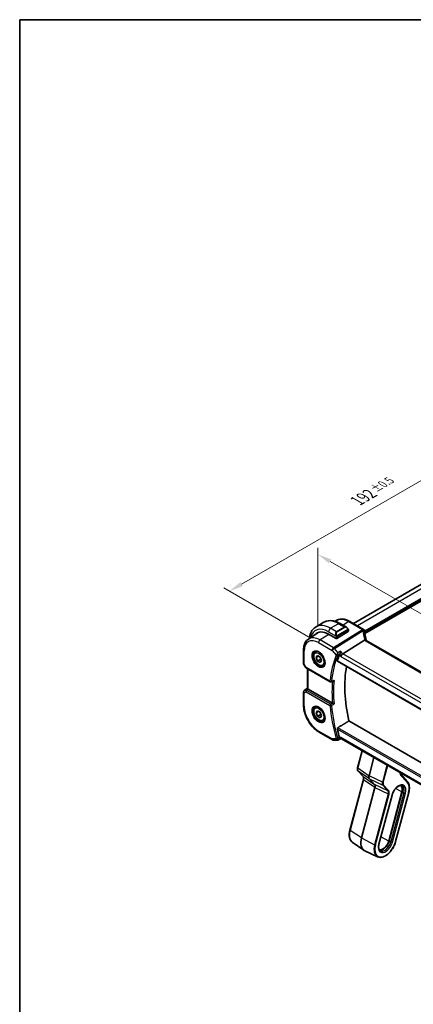
# Model space of a CAD drawing. Units: millimetres. Extents: x 36 to 6332, y 20 to 1425.
# Drawn here: x 36 to 211, y 286 to 722 of the extents above; entities that cross this region are included whole.
import ezdxf

# ---------------------------------------------------------------- set-up
doc = ezdxf.new("R2010")
doc.units = ezdxf.units.MM
doc.header["$LTSCALE"] = 2.5
doc.layers.get('Defpoints').update_dxf_attribs({"lineweight": 25})
for name, color, linetype, lineweight in [('Border (ISO)', 7, 'Continuous', 35), ('Dimension (ISO)', 7, 'Continuous', 18), ('Visible (ISO)', 7, 'Continuous', 35), ('Visible Narrow (ISO)', 7, 'Continuous', 25)]:
    doc.layers.add(name, color=color, linetype=linetype, lineweight=lineweight)
doc.styles.add('Note Text (TK)', font='MS PGothic.ttf')
doc.dimstyles.new('Default - Method 1b (TK)', dxfattribs={"dimscale": 2.5, "dimtxt": 2.5, "dimasz": 2.5, "dimexe": 1, "dimexo": 1.5, "dimgap": 1, "dimtad": 1, "dimtoh": 1, "dimrnd": 1e-08, "dimdsep": 46, "dimtxsty": 'Note Text (TK)', "dimcen": 0.09, "dimdle": 5, "dimclrd": 100, "dimclre": 100, "dimclrt": 7, "dimadec": 1, "dimazin": 1, "dimtfac": 1, "dimtmove": 0, "dimatfit": 3, "dimfxl": 1, "dimtolj": 1, "dimlwd": -1, "dimlwe": -1, "dimarcsym": 0})

# ---------------------------------------------------------------- blocks, each defined once
blk = doc.blocks.new('図面枠 tk図枠')
at = {"layer": 'Border (ISO)'}
for q in [(405.5, 289), (14.5, 8)]:
    blk.add_line((14.5, 289), q, dxfattribs=at)
blk = doc.blocks.new('*D3')
at = {"layer": 'Defpoints', "color": 0}
for p in [(168.67, 485.36), (168.67, 449.28), (309.39, 368.04)]:
    blk.add_point(p, dxfattribs=at)
at = {"layer": 'Dimension (ISO)', "color": 100}
for p, q in [((168.67, 453.61), (168.67, 488.25)), ((303.97, 407.25), (174.08, 482.24)), ((309.39, 372.37), (309.39, 407.01))]:
    blk.add_line(p, q, dxfattribs=at)
for points in [[(174.6, 483.14), (173.56, 481.34), (168.67, 485.36)], [(304.49, 408.15), (303.45, 406.35), (309.39, 404.12)]]:
    blk.add_solid(points, dxfattribs=at)
at = {"layer": 'Dimension (ISO)', "color": 7, "insert": (234.16, 454.86), "char_height": 6.25, "attachment_point": 4, "rotation": 330, "style": 'Note Text (TK)'}
blk.add_mtext('\\A1;{\\H0.816x;\\Q-30;\\W0.816;199{}{\\A0;{\\H1.5x;}{\\A2;\\H0.71x;\\C3;%%p0.5}}{{}}}', dxfattribs=at)
blk = doc.blocks.new('*D4')
at = {"layer": 'Defpoints', "color": 0}
for p in [(265.16, 547.41), (304.72, 524.57), (168.95, 446.18)]:
    blk.add_point(p, dxfattribs=at)
at = {"layer": 'Dimension (ISO)', "color": 100}
for p, q in [((300.97, 526.73), (262.66, 548.85)), ((134.81, 472.15), (259.75, 544.28)), ((165.2, 448.35), (126.89, 470.47))]:
    blk.add_line(p, q, dxfattribs=at)
for points in [[(259.23, 545.18), (260.27, 543.38), (265.16, 547.41)], [(134.29, 473.05), (135.33, 471.25), (129.39, 469.02)]]:
    blk.add_solid(points, dxfattribs=at)
at = {"layer": 'Dimension (ISO)', "color": 7, "insert": (186.08, 509.06), "char_height": 6.25, "attachment_point": 4, "rotation": 30, "style": 'Note Text (TK)'}
blk.add_mtext('\\A1;{\\H0.816x;\\Q-30;\\W0.816;192{}{\\A0;{\\H1.5x;}{\\A2;\\H0.71x;\\C3;%%p0.5}}{{}}}', dxfattribs=at)

msp = doc.modelspace()

# ---------------------------------------------------------------- linework, layer by layer
at = {"layer": 'Visible (ISO)'}
for p, q in [((289.7236, 515.4871), (184.422, 454.6912)), ((171.3635, 455.2348), (167.828, 453.1936)), ((176.2461, 455.6333), (176.6805, 455.9228)), ((178.4885, 454.6528), (181.299, 453.0302)), ((188.9694, 452.0658), (182.889, 455.5763)), ((164.4414, 447.768), (168.2847, 450.3288)), ((173.4441, 449.9165), (176.8382, 447.9569)), ((182.1415, 451.1678), (177.121, 447.9654)), ((182.2001, 451.8321), (182.2001, 451.2555)), ((189.4021, 447.2405), (179.7235, 441.2106)), ((293.739, 387.3662), (190.1258, 447.1873)), ((162.2951, 442.9162), (162.2951, 437.0597)), ((167.6282, 442.1086), (168.1533, 442.4117)), ((167.8706, 439.6213), (168.483, 440.4925)), ((168.9313, 440.2337), (167.8706, 439.6213)), ((168.483, 438.043), (167.8706, 439.6213)), ((168.483, 440.4925), (169.7077, 439.7854)), ((169.8972, 438.8595), (168.483, 438.043)), ((169.7077, 437.3359), (168.483, 438.043)), ((169.7077, 439.7854), (170.3201, 438.2071)), ((170.3201, 438.2071), (169.7077, 437.3359)), ((177.3296, 437.9679), (284.0082, 376.3769)), ((162.429, 436.5597), (163.1657, 435.2838)), ((163.5668, 434.9065), (174.1157, 428.8161)), ((164.0072, 425.8768), (164.0072, 434.6522)), ((171.1282, 436.0464), (171.6533, 436.3496)), ((162.2951, 424.2778), (162.2951, 418.4213)), ((162.7398, 425.1095), (164.0072, 425.9557)), ((175.123, 419.3491), (164.3001, 425.5977)), ((167.6282, 417.6137), (168.1533, 417.9168)), ((167.8706, 415.1264), (168.483, 415.9976)), ((168.9313, 415.7388), (167.8706, 415.1264)), ((168.483, 413.5481), (167.8706, 415.1264)), ((168.483, 415.9976), (169.7077, 415.2905)), ((169.7077, 415.2905), (170.3201, 413.7122)), ((169.8972, 414.3646), (168.483, 413.5481)), ((169.7077, 412.841), (168.483, 413.5481)), ((170.3201, 413.7122), (169.7077, 412.841)), ((171.1282, 411.5515), (171.6533, 411.8547)), ((285.8401, 351.7524), (182.4627, 411.4373)), ((169.1611, 406.529), (175.1916, 403.0473)), ((175.6916, 402.9133), (177.3609, 402.9133)), ((179.3259, 403.4539), (178.6303, 403.4539)), ((283.5333, 343.2897), (179.2119, 403.5197)), ((186.2804, 390.7021), (188.2993, 398.2731)), ((193.5502, 395.2415), (191.3894, 387.1388)), ((188.7475, 386.8222), (186.4954, 389.2358)), ((182.8671, 362.9824), (188.8725, 385.5019)), ((191.5594, 385.7455), (193.8115, 383.3319)), ((208.354, 384.6301), (205.4173, 387.7774)), ((193.9815, 381.9386), (188.0441, 359.674)), ((205.953, 379.965), (200.1487, 358.1997)), ((200.2816, 358.2206), (206.0859, 379.9859)), ((195.7766, 356.789), (201.5809, 378.5542)), ((203.188, 357.9311), (208.9923, 379.6964)), ((183.9202, 357.6879), (189.0967, 354.0766)), ((195.1834, 351.1851), (189.4676, 353.8625))]:
    msp.add_line(p, q, dxfattribs=at)
for centre, radius, start, end in [((188.4694, 451.1998), 1, 3.058396, 60), ((188.4771, 451.0754), 1, 2.653395, 3.981392), ((163.2951, 437.0597), 1, 180, 210), ((174.3657, 429.2491), 0.5, 240, 291.781554), ((163.2951, 424.2778), 1, 123.72965, 180), ((175.6916, 403.9133), 1, 240, 270)]:
    msp.add_arc(centre, radius, start, end, dxfattribs=at)
for centre, major_axis, ratio, start_param, end_param in [((173.4441, 441.4249), (-5.2, 9.0067), 0.57735027, 5.49778714, 6.46933873), ((173.6209, 441.527), (-5.2066, 9.018), 0.57735027, 0.05403725, 0.18605942), ((182.0001, 451.2495), (-0.1999, -0.0096), 0.60672809, 2.32712492, 3.11252308), ((211.4247, 452.2619), (-21.9602, -0.9364), 0.55354295, 0.00595927, 0.01487884), ((176.9796, 448.0471), (0.1999, 0.0096), 0.60672809, 3.89792125, 5.46871757), ((179.5939, 440.5128), (-0.6441, -0.7798), 0.43116621, 4.05178862, 5.57022507), ((218.1686, 399.3958), (-30.3562, 52.5785), 0.57735027, 0.40574852, 0.4745378), ((223.1183, 402.2535), (-30.05, 52.0481), 0.57735027, 0.59517687, 1.08085964), ((6693.4525, -3920.0532), (10002.6411, -730.4286), 0.52515118, 2.3182236, 2.31834237), ((165.0072, 426.0774), (-0.9987, -0.083), 0.6252357, 0.59930526, 0.73345339), ((218.1686, 399.3958), (-30.3562, 52.5785), 0.57735027, 1.09625853, 1.16504781), ((17522.2382, -510.1809), (29138.2474, 8703.787), 0.22776986, 2.13869365, 2.13873873), ((179.5939, 404.4539), (0.2635, 0.9834), 0.68850026, 2.17376258, 2.95916074), ((186.5702, 390.6248), (-0.2899, 0.0773), 0.34506637, 0, 0.00271762), ((188.9668, 387.0269), (-0.2193, -0.2047), 0.80409216, 0, 0.0040432), ((192.7228, 387.3527), (-1.0064, -1.7328), 0.5768824, 5.15297697, 6.11037275), ((205.198, 387.5728), (0.2193, 0.2047), 0.80409216, 0, 0.00394618), ((192.6481, 381.7247), (-1.0064, -1.7328), 0.5768824, 2.01138432, 2.96878009), ((203.428, 379.5684), (1.9, 3.2909), 0.57735027, 5.14872129, 6.25033755), ((203.428, 379.5684), (2, 3.4641), 0.57735027, 5.14872129, 6.13760141), ((193.0276, 360.4568), (-3.75, -6.4952), 0.57735027, 5.14872129, 6.3326512), ((197.6238, 357.8031), (-1.9, -3.2909), 0.57735027, 0.03284776, 2.00712864), ((197.6238, 357.8031), (-2, -3.4641), 0.57735027, 0.1455839, 2.00712864)]:
    msp.add_ellipse(centre, major_axis=major_axis, ratio=ratio, start_param=start_param, end_param=end_param, dxfattribs=at)
for points, knots in [([(171.3635, 455.2348), (171.7693, 455.4691), (172.207, 455.6475), (173.12, 455.8863), (173.595, 455.947), (174.5606, 455.9576), (175.0513, 455.9078), (176.0361, 455.7087), (176.5304, 455.5595), (177.5145, 455.1713), (178.0044, 454.9323), (178.4885, 454.6528)], [5.497787144, 5.497787144, 5.497787144, 5.497787144, 5.654866776, 5.654866776, 5.811946409, 5.811946409, 5.969026042, 5.969026042, 6.126105675, 6.126105675, 6.283185307, 6.283185307, 6.283185307, 6.283185307]), ([(182.889, 455.5763), (182.4622, 455.8227), (182.0304, 456.0315), (181.1639, 456.3657), (180.7291, 456.4911), (179.8646, 456.6495), (179.4348, 456.6823), (178.5928, 456.6455), (178.1805, 456.5755), (177.3948, 456.328), (177.0217, 456.1502), (176.6805, 455.9228)], [1.570796327, 1.570796327, 1.570796327, 1.570796327, 1.735289236, 1.735289236, 1.899782145, 1.899782145, 2.064275055, 2.064275055, 2.228767964, 2.228767964, 2.393260873, 2.393260873, 2.393260873, 2.393260873]), ([(167.828, 453.1936), (167.4222, 452.9593), (167.0488, 452.6694), (166.3854, 451.9981), (166.0954, 451.6171), (165.6034, 450.7862), (165.4012, 450.3363), (165.0812, 449.3839), (164.9633, 448.8812), (164.8695, 448.2513), (164.8553, 448.1438), (164.8427, 448.0354)], [0.785398163, 0.785398163, 0.785398163, 0.785398163, 0.942477796, 0.942477796, 1.099557429, 1.099557429, 1.256637061, 1.256637061, 1.413716694, 1.413716694, 1.445757636, 1.445757636, 1.445757636, 1.445757636]), ([(181.299, 453.0302), (181.3535, 452.9987), (181.4073, 452.9634), (181.5129, 452.8857), (181.5648, 452.8433), (181.6659, 452.7523), (181.7152, 452.7037), (181.8105, 452.601), (181.8566, 452.5469), (181.9448, 452.4342), (181.987, 452.3755), (182.027, 452.3151)], [0.785398163, 0.785398163, 0.785398163, 0.785398163, 0.921609772, 0.921609772, 1.057821381, 1.057821381, 1.194032989, 1.194032989, 1.330244598, 1.330244598, 1.466456207, 1.466456207, 1.466456207, 1.466456207]), ([(182.027, 452.3151), (182.0601, 452.265), (182.0912, 452.2133), (182.131, 452.1357), (182.1427, 452.111), (182.1625, 452.0603), (182.1712, 452.0346), (182.1855, 451.9806), (182.1904, 451.9522), (182.1976, 451.894), (182.2001, 451.8638), (182.2001, 451.8321)], [0, 0, 0, 0, 0.018018095, 0.018018095, 0.0261891642, 0.0261891642, 0.0343651021, 0.0343651021, 0.0437567018, 0.0437567018, 0.0543662731, 0.0543662731, 0.0543662731, 0.0543662731]), ([(190.0684, 447.3273), (190.001, 447.584), (189.9391, 447.8403), (189.8265, 448.3517), (189.7758, 448.6069), (189.6856, 449.1155), (189.646, 449.3689), (189.5782, 449.8738), (189.5499, 450.1252), (189.5045, 450.6254), (189.4875, 450.8743), (189.476, 451.1216)], [-1.150121692, -1.150121692, -1.150121692, -1.150121692, -1.108943223, -1.108943223, -1.067764754, -1.067764754, -1.026586286, -1.026586286, -0.985407817, -0.985407817, -0.944229349, -0.944229349, -0.944229349, -0.944229349]), ([(164.4414, 447.768), (164.1536, 447.5763), (163.8906, 447.3469), (163.4247, 446.8273), (163.2217, 446.5373), (162.8777, 445.9114), (162.7364, 445.5754), (162.5128, 444.868), (162.4305, 444.4965), (162.3216, 443.7256), (162.2951, 443.3261), (162.2951, 442.9162)], [2.393260873, 2.393260873, 2.393260873, 2.393260873, 2.542927229, 2.542927229, 2.692593585, 2.692593585, 2.842259942, 2.842259942, 2.991926298, 2.991926298, 3.141592654, 3.141592654, 3.141592654, 3.141592654]), ([(190.0535, 447.2355), (190.0453, 447.242), (190.0367, 447.2481), (189.966, 447.2937), (189.8877, 447.3166), (189.7041, 447.3259), (189.6006, 447.3118), (189.4918, 447.2802)], [-0.0816634932, -0.0816634932, -0.0816634932, -0.0816634932, -0.0761656539, -0.0761656539, -0.0382728821, -0.0382728821, 0, 0, 0, 0]), ([(190.0535, 447.2355), (190.0571, 447.2327), (190.0609, 447.2298), (190.069, 447.2238), (190.0733, 447.2207), (190.0824, 447.2144), (190.0873, 447.2111), (190.0974, 447.2045), (190.1027, 447.2011), (190.1139, 447.1943), (190.1197, 447.1908), (190.1258, 447.1873)], [-0.145923678, -0.145923678, -0.145923678, -0.145923678, -0.116738942, -0.116738942, -0.087554207, -0.087554207, -0.058369471, -0.058369471, -0.029184736, -0.029184736, 0, 0, 0, 0]), ([(190.0684, 447.3273), (190.0718, 447.3144), (190.0755, 447.3014), (190.0836, 447.2749), (190.088, 447.2614), (190.0974, 447.2341), (190.1025, 447.2203), (190.1094, 447.2027), (190.1109, 447.199), (190.1124, 447.1952)], [1.150121692, 1.150121692, 1.150121692, 1.150121692, 1.191124253, 1.191124253, 1.232126814, 1.232126814, 1.273129376, 1.273129376, 1.283976665, 1.283976665, 1.283976665, 1.283976665]), ([(171.1282, 436.0464), (170.9391, 435.9372), (170.7253, 435.8728), (170.264, 435.8331), (170.0156, 435.8649), (169.4899, 436.024), (169.2124, 436.1637), (168.6687, 436.537), (168.4032, 436.7741), (167.9169, 437.3151), (167.6958, 437.6185), (167.3172, 438.2618), (167.1594, 438.6014), (166.9213, 439.2876), (166.8412, 439.6342), (166.771, 440.3055), (166.7813, 440.6301), (166.904, 441.2181), (167.0141, 441.4842), (167.3011, 441.8694), (167.4535, 442.0077), (167.6282, 442.1086)], [2.35619449, 2.35619449, 2.35619449, 2.35619449, 2.62003967, 2.62003967, 2.90796975, 2.90796975, 3.23592162, 3.23592162, 3.57553651, 3.57553651, 3.91252176, 3.91252176, 4.2478355, 4.2478355, 4.58455705, 4.58455705, 4.92411754, 4.92411754, 5.25395077, 5.25395077, 5.49778714, 5.49778714, 5.49778714, 5.49778714]), ([(167.1941, 442.3068), (167.407, 442.4179), (167.6587, 442.4656), (168.2001, 442.4199), (168.4827, 442.3386), (169.0558, 442.0615), (169.3454, 441.8698), (169.9082, 441.3925), (170.1813, 441.1067), (170.6823, 440.4686), (170.91, 440.1161), (171.2951, 439.3813), (171.4524, 438.999), (171.6805, 438.2459), (171.7514, 437.8752), (171.8018, 437.1853), (171.7817, 436.8662), (171.6581, 436.3099), (171.5544, 436.0739), (171.3222, 435.7578), (171.2097, 435.652), (171.0828, 435.5713)], [3.95168604, 3.95168604, 3.95168604, 3.95168604, 4.30898817, 4.30898817, 4.63132462, 4.63132462, 4.94280445, 4.94280445, 5.25494337, 5.25494337, 5.56846939, 5.56846939, 5.88232946, 5.88232946, 6.19532337, 6.19532337, 6.50679228, 6.50679228, 6.8203244, 6.8203244, 7.04388825, 7.04388825, 7.04388825, 7.04388825]), ([(178.6996, 442.3929), (178.6994, 442.3913), (178.6992, 442.3896), (178.6765, 442.2119), (178.6432, 442.0141), (178.5694, 441.6597), (178.5325, 441.5038), (178.4604, 441.2396), (178.427, 441.1293), (178.3631, 440.9453), (178.3336, 440.8704), (178.305, 440.8092)], [-0.000606776, -0.000606776, -0.000606776, -0.000606776, 0, 0, 0.064616929, 0.064616929, 0.112163471, 0.112163471, 0.147835234, 0.147835234, 0.177865619, 0.177865619, 0.177865619, 0.177865619]), ([(177.3296, 437.9679), (177.3279, 437.9689), (177.3262, 437.9699), (177.3009, 437.9866), (177.2853, 438.0127), (177.2771, 438.0783), (177.2829, 438.1167), (177.296, 438.1564)], [0.0365629851, 0.0365629851, 0.0365629851, 0.0365629851, 0.0378947943, 0.0378947943, 0.0573619261, 0.0573619261, 0.075429389, 0.075429389, 0.075429389, 0.075429389]), ([(163.1657, 435.2838), (163.1871, 435.2467), (163.2104, 435.2133), (163.2591, 435.152), (163.2846, 435.1241), (163.3371, 435.0722), (163.3642, 435.0482), (163.4197, 435.0033), (163.4482, 434.9823), (163.5065, 434.9427), (163.5363, 434.9241), (163.5668, 434.9065)], [0.83221459, 0.83221459, 0.83221459, 0.83221459, 0.955310532, 0.955310532, 1.078406474, 1.078406474, 1.201502415, 1.201502415, 1.324598357, 1.324598357, 1.447694299, 1.447694299, 1.447694299, 1.447694299]), ([(175.4535, 429.1453), (175.5085, 429.1672), (175.5621, 429.1976), (175.6918, 429.2899), (175.7647, 429.361), (175.8274, 429.441), (175.8283, 429.4421), (175.8292, 429.4432)], [-0.049180467, -0.049180467, -0.049180467, -0.049180467, -0.030091816, -0.030091816, 0, 0, 0.0004292386, 0.0004292386, 0.0004292386, 0.0004292386]), ([(164.2119, 425.6566), (164.1855, 425.6771), (164.1617, 425.6961), (164.0848, 425.7605), (164.0439, 425.801), (164.0125, 425.8496), (164.0074, 425.8641), (164.0074, 425.8767)], [0.7831655842, 0.7831655842, 0.7831655842, 0.7831655842, 0.7957694984, 0.7957694984, 0.8296099292, 0.8296099292, 0.8479319446, 0.8479319446, 0.8479319446, 0.8479319446]), ([(175.8292, 418.983), (175.8283, 418.9834), (175.8274, 418.9838), (175.7793, 419.0074), (175.7258, 419.034), (175.6129, 419.091), (175.5533, 419.1214), (175.4334, 419.1833), (175.3729, 419.2149), (175.2665, 419.2712), (175.2209, 419.2956), (175.162, 419.3276), (175.146, 419.3364), (175.1309, 419.3447)], [-0.0872548901, -0.0872548901, -0.0872548901, -0.0872548901, -0.0868292331, -0.0868292331, -0.0640559613, -0.0640559613, -0.0424160452, -0.0424160452, -0.0221696591, -0.0221696591, -0.0062941326, -0.0062941326, 0, 0, 0, 0]), ([(162.2951, 418.4213), (162.2951, 417.5608), (162.4122, 416.6538), (162.8572, 414.8155), (163.1853, 413.8844), (164.0205, 412.0748), (164.5275, 411.1966), (165.6771, 409.5685), (166.3194, 408.8188), (167.6889, 407.5143), (168.4159, 406.9593), (169.1611, 406.529)], [3.14159265, 3.14159265, 3.14159265, 3.14159265, 3.45575192, 3.45575192, 3.76991118, 3.76991118, 4.08407045, 4.08407045, 4.39822972, 4.39822972, 4.71238898, 4.71238898, 4.71238898, 4.71238898]), ([(171.1282, 411.5515), (170.9391, 411.4423), (170.7253, 411.3779), (170.264, 411.3382), (170.0156, 411.37), (169.4899, 411.5291), (169.2124, 411.6688), (168.6687, 412.0421), (168.4032, 412.2792), (167.9169, 412.8202), (167.6958, 413.1236), (167.3172, 413.7669), (167.1594, 414.1065), (166.9213, 414.7927), (166.8412, 415.1393), (166.771, 415.8106), (166.7813, 416.1352), (166.904, 416.7232), (167.0141, 416.9893), (167.3011, 417.3745), (167.4535, 417.5128), (167.6282, 417.6137)], [2.35619449, 2.35619449, 2.35619449, 2.35619449, 2.62003967, 2.62003967, 2.90796975, 2.90796975, 3.23592162, 3.23592162, 3.57553651, 3.57553651, 3.91252176, 3.91252176, 4.2478355, 4.2478355, 4.58455705, 4.58455705, 4.92411754, 4.92411754, 5.25395077, 5.25395077, 5.49778714, 5.49778714, 5.49778714, 5.49778714]), ([(167.1941, 417.8119), (167.407, 417.923), (167.6587, 417.9707), (168.2001, 417.925), (168.4827, 417.8437), (169.0558, 417.5666), (169.3454, 417.3749), (169.9082, 416.8976), (170.1813, 416.6118), (170.6823, 415.9737), (170.91, 415.6212), (171.2951, 414.8864), (171.4524, 414.5041), (171.6805, 413.751), (171.7514, 413.3803), (171.8018, 412.6904), (171.7817, 412.3713), (171.6581, 411.815), (171.5544, 411.579), (171.3222, 411.2629), (171.2097, 411.1571), (171.0828, 411.0764)], [3.95168604, 3.95168604, 3.95168604, 3.95168604, 4.30898817, 4.30898817, 4.63132462, 4.63132462, 4.94280445, 4.94280445, 5.25494337, 5.25494337, 5.56846939, 5.56846939, 5.88232946, 5.88232946, 6.19532337, 6.19532337, 6.50679228, 6.50679228, 6.8203244, 6.8203244, 7.04388825, 7.04388825, 7.04388825, 7.04388825]), ([(177.296, 407.8307), (177.2829, 407.8856), (177.2771, 407.9479), (177.2853, 408.0785), (177.3009, 408.147), (177.3476, 408.2658), (177.3813, 408.3241), (177.4568, 408.413), (177.4965, 408.4465), (177.5369, 408.471)], [0.23418427, 0.23418427, 0.23418427, 0.23418427, 0.2522517329, 0.2522517329, 0.2717188647, 0.2717188647, 0.2906662618, 0.2906662618, 0.3065736954, 0.3065736954, 0.3065736954, 0.3065736954]), ([(177.5822, 402.9622), (177.5689, 402.956), (177.555, 402.9502), (177.5265, 402.9398), (177.5119, 402.9352), (177.4822, 402.9272), (177.467, 402.9239), (177.4366, 402.9186), (177.4213, 402.9166), (177.3909, 402.9139), (177.3758, 402.9133), (177.3609, 402.9133)], [-0.07010617831, -0.07010617831, -0.07010617831, -0.07010617831, -0.06881886173, -0.06881886173, -0.06753154516, -0.06753154516, -0.06624422858, -0.06624422858, -0.06495691201, -0.06495691201, -0.06366959543, -0.06366959543, -0.06366959543, -0.06366959543]), ([(178.305, 404.0138), (178.3336, 403.9252), (178.3631, 403.8457), (178.427, 403.6945), (178.4604, 403.6294), (178.5325, 403.5141), (178.5694, 403.4761), (178.6111, 403.4563), (178.621, 403.4539), (178.6303, 403.4539)], [0, 0, 0, 0, 0.029701887, 0.029701887, 0.064983444, 0.064983444, 0.112009883, 0.112009883, 0.127686041, 0.127686041, 0.127686041, 0.127686041]), ([(186.4962, 389.2352), (186.4105, 389.3271), (186.3438, 389.439), (186.2449, 389.6929), (186.2148, 389.8399), (186.1921, 390.1789), (186.208, 390.3793), (186.2599, 390.6209), (186.2693, 390.66), (186.2797, 390.6992)], [0, 0, 0, 0, 0.050394745, 0.050394745, 0.105820958, 0.105820958, 0.172421772, 0.172421772, 0.185204614, 0.185204614, 0.185204614, 0.185204614]), ([(188.8726, 385.5016), (188.9208, 385.6824), (188.9483, 385.8603), (188.963, 386.1879), (188.9495, 386.341), (188.8886, 386.5984), (188.8402, 386.7038), (188.7737, 386.7925), (188.763, 386.8055), (188.752, 386.8176)], [0, 0, 0, 0, 0.060601982, 0.060601982, 0.122435227, 0.122435227, 0.185289495, 0.185289495, 0.197006466, 0.197006466, 0.197006466, 0.197006466]), ([(205.2074, 388.5112), (205.2058, 388.3711), (205.2194, 388.2415), (205.2762, 388.0012), (205.3246, 387.8958), (205.3923, 387.8056), (205.4042, 387.7913), (205.4166, 387.778)], [0.068908453, 0.068908453, 0.068908453, 0.068908453, 0.122442463, 0.122442463, 0.185293648, 0.185293648, 0.198325247, 0.198325247, 0.198325247, 0.198325247]), ([(208.9923, 379.6964), (209.0986, 380.0951), (209.1771, 380.4904), (209.2751, 381.2609), (209.2945, 381.6362), (209.2724, 382.3541), (209.2309, 382.6969), (209.0859, 383.3384), (208.9824, 383.6371), (208.7137, 384.1789), (208.5483, 384.4219), (208.354, 384.6301)], [1.570796327, 1.570796327, 1.570796327, 1.570796327, 1.762782545, 1.762782545, 1.954768762, 1.954768762, 2.14675498, 2.14675498, 2.338741198, 2.338741198, 2.530727415, 2.530727415, 2.530727415, 2.530727415]), ([(201.5809, 378.5542), (201.6842, 378.9414), (201.832, 379.3396), (202.205, 380.1184), (202.4305, 380.4989), (202.9345, 381.1988), (203.2129, 381.5182), (203.7883, 382.0609), (204.0852, 382.2849), (204.6592, 382.619), (204.9363, 382.7299), (205.4434, 382.8444), (205.6702, 382.8457), (205.9445, 382.786), (206.0212, 382.76), (206.0928, 382.7265)], [1.57079633, 1.57079633, 1.57079633, 1.57079633, 1.87419756, 1.87419756, 2.1800367, 2.1800367, 2.48569826, 2.48569826, 2.78858682, 2.78858682, 3.08798939, 3.08798939, 3.3954491, 3.3954491, 3.52845907, 3.52845907, 3.52845907, 3.52845907]), ([(183.9202, 357.6879), (183.6608, 357.8689), (183.4341, 358.0998), (183.0586, 358.6421), (182.9095, 358.9534), (182.6909, 359.6376), (182.6213, 360.0107), (182.5603, 360.8022), (182.569, 361.2206), (182.6623, 362.0854), (182.7469, 362.5317), (182.8671, 362.9824)], [0.48579821, 0.48579821, 0.48579821, 0.48579821, 0.70279783, 0.70279783, 0.91979745, 0.91979745, 1.13679708, 1.13679708, 1.3537967, 1.3537967, 1.57079633, 1.57079633, 1.57079633, 1.57079633]), ([(195.1834, 351.1851), (195.5736, 351.0023), (196.0136, 350.9192), (196.9649, 350.951), (197.4794, 351.0769), (198.5343, 351.531), (199.0754, 351.8673), (200.1176, 352.7126), (200.6183, 353.222), (201.5289, 354.3593), (201.9389, 354.9866), (202.6294, 356.2976), (202.9098, 356.9809), (203.1383, 357.7498), (203.1639, 357.8406), (203.188, 357.9311)], [5.89631889, 5.89631889, 5.89631889, 5.89631889, 6.19202679, 6.19202679, 6.50570017, 6.50570017, 6.83202549, 6.83202549, 7.15904446, 7.15904446, 7.48487207, 7.48487207, 7.81037196, 7.81037196, 7.85398163, 7.85398163, 7.85398163, 7.85398163]), ([(196.2211, 353.9163), (196.1153, 353.9901), (196.0198, 354.0857), (195.8506, 354.3302), (195.7773, 354.4795), (195.6649, 354.8314), (195.6259, 355.0338), (195.5915, 355.4807), (195.596, 355.725), (195.6516, 356.2407), (195.7028, 356.512), (195.7766, 356.789)], [0.48579821, 0.48579821, 0.48579821, 0.48579821, 0.70279783, 0.70279783, 0.91979745, 0.91979745, 1.13679708, 1.13679708, 1.3537967, 1.3537967, 1.57079633, 1.57079633, 1.57079633, 1.57079633])]:
    msp.add_open_spline(points, degree=3, knots=knots, dxfattribs=at)
for points, degree in [([(189.4918, 447.2802), (189.4595, 447.2708), (189.4296, 447.2576), (189.4021, 447.2405)], 3), ([(178.305, 440.8092), (178.3016, 440.8019), (178.2983, 440.7947), (178.2953, 440.7876)], 3), ([(175.123, 419.3491), (175.1256, 419.3477), (175.1282, 419.3462), (175.1309, 419.3447)], 3), ([(177.5369, 408.471), (180.0083, 409.9599), (182.4627, 411.4373)], 2), ([(178.2953, 404.0457), (178.2983, 404.035), (178.3016, 404.0244), (178.305, 404.0138)], 3)]:
    msp.add_open_spline(points, degree=degree, dxfattribs=at)
for points, weights in [([(169.6343, 439.8278), (169.817, 439.4122), (169.8972, 438.8595)], [1.07507328986, 1.09062147728, 1]), ([(169.8972, 438.8595), (170.0002, 438.8267), (170.0927, 438.7931)], [1, 1.01779072487, 1.03148954554]), ([(169.6343, 415.3329), (169.817, 414.9173), (169.8972, 414.3646)], [1.07507328986, 1.09062147728, 1]), ([(169.8972, 414.3646), (170.0002, 414.3318), (170.0927, 414.2982)], [1, 1.01779072487, 1.03148954554])]:
    msp.add_rational_spline(points, weights, degree=2, dxfattribs=at)
at = {"layer": 'Visible Narrow (ISO)'}
for p, q in [((291.5511, 514.513), (186.1794, 453.6766)), ((295.2988, 512.3493), (189.4683, 451.248)), ((295.4402, 512.1044), (189.4859, 450.9316)), ((295.4402, 511.6145), (189.5196, 450.4612)), ((295.5816, 511.3695), (189.549, 450.1515)), ((177.8635, 454.5909), (174.328, 452.5497)), ((177.8635, 454.5909), (180.4566, 453.0938)), ((182.352, 455.5043), (179.8157, 453.8865)), ((182.352, 455.5043), (188.4324, 451.9938)), ((173.5216, 449.8717), (169.624, 447.3856)), ((173.4441, 451.0187), (176.7707, 449.0981)), ((176.921, 451.0526), (174.328, 452.5497)), ((188.4401, 451.8694), (175.6546, 443.9039)), ((175.9704, 443.6354), (188.7559, 451.601)), ((180.4566, 453.0938), (176.921, 451.0526)), ((177.021, 450.947), (180.5566, 452.9882)), ((181.9777, 451.9588), (177.202, 449.2016)), ((177.2434, 449.0622), (182.0191, 451.8194)), ((182.1415, 451.7504), (182.1415, 451.1678)), ((168.954, 446.1834), (174.9845, 442.7016)), ((175.6546, 443.9039), (169.624, 447.3856)), ((176.8382, 448.8519), (176.8382, 447.9569)), ((177.121, 447.9654), (177.121, 448.8519)), ((189.5888, 447.1153), (293.202, 387.2942)), ((162.588, 436.6514), (162.588, 442.5079)), ((174.9845, 442.7016), (176.8399, 440.5593)), ((177.535, 441.8289), (175.9704, 443.6354)), ((179.7235, 441.2106), (178.6996, 442.3929)), ((283.9753, 381.0208), (179.7235, 441.2106)), ((283.9578, 376.5751), (177.296, 438.1564)), ((178.2953, 440.7876), (178.8868, 440.1046)), ((178.8868, 440.1046), (283.3525, 379.7912)), ((162.588, 436.6514), (162.429, 436.5597)), ((163.4632, 435.1354), (162.588, 436.6514)), ((174.0121, 429.045), (163.4632, 435.1354)), ((164.3001, 425.5977), (164.3001, 434.4831)), ((162.588, 423.8696), (163.4632, 424.3749)), ((162.588, 418.013), (162.588, 423.8696)), ((162.7587, 425.1213), (164.0072, 425.9549)), ((163.31, 425.4396), (162.7587, 425.1213)), ((164.0072, 425.901), (163.31, 425.4396)), ((163.4632, 424.3749), (174.0121, 418.2845)), ((163.55, 425.2186), (164.2119, 425.6566)), ((174.3349, 418.8775), (163.786, 424.968)), ((174.9845, 403.5051), (168.954, 406.9868)), ((177.296, 407.8307), (284.5666, 345.898)), ((284.7604, 346.5655), (177.5369, 408.471)), ((176.8399, 403.5051), (174.9845, 403.5051)), ((178.8868, 404.0457), (178.2953, 404.0457)), ((283.4719, 343.6634), (178.8868, 404.0457)), ((188.3885, 398.2216), (186.3566, 390.6021)), ((186.3566, 390.6021), (191.3894, 387.1388)), ((191.5594, 385.7455), (186.5266, 389.2088)), ((186.5266, 389.2088), (188.7787, 386.7952)), ((199.3075, 391.9175), (197.2756, 384.298)), ((197.6718, 384.2153), (199.67, 391.7083)), ((188.9487, 385.4019), (182.9433, 362.8824)), ((188.7787, 386.7952), (193.8115, 383.3319)), ((193.9815, 381.9386), (188.9487, 385.4019)), ((197.2756, 384.298), (191.3894, 387.1388)), ((191.5594, 385.7455), (197.4457, 382.9047)), ((205.4101, 387.4503), (208.3468, 384.3029)), ((199.6977, 380.4911), (193.8115, 383.3319)), ((193.9815, 381.9386), (199.8678, 379.0978)), ((197.2297, 384.0909), (197.2301, 384.0907)), ((197.4457, 382.9047), (199.6977, 380.4911)), ((197.5995, 383.7142), (197.5995, 383.7142)), ((200.0684, 380.6174), (197.8163, 383.031)), ((205.953, 379.965), (203.1661, 381.4478)), ((206.0859, 379.9859), (206.8657, 379.5709)), ((199.8678, 379.0978), (193.8623, 356.5783)), ((194.2585, 356.4956), (200.2639, 379.0151)), ((201.4513, 378.4789), (195.6471, 356.7137)), ((200.0447, 379.0325), (200.0448, 379.0326)), ((206.8657, 379.5709), (201.0615, 357.8057)), ((201.7218, 357.6679), (207.526, 379.4331)), ((208.9146, 379.6512), (203.1103, 357.886)), ((188.0441, 359.674), (182.9433, 362.8824)), ((188.0441, 359.674), (193.8623, 356.5783)), ((200.1487, 358.1997), (196.6494, 360.0616)), ((201.0615, 357.8057), (200.2816, 358.2206))]:
    msp.add_line(p, q, dxfattribs=at)
for centre, major_axis, ratio, start_param, end_param in [((177.8635, 443.9765), (-6.5, 11.2583), 0.57735027, 5.49778714, 6.28318531), ((182.352, 446.5679), (-5.4724, 9.4785), 0.57735027, 5.49778714, 6.32025169), ((177.8635, 453.5703), (0.625, 1.0825), 0.57735027, 0, 0.78539816), ((182.389, 454.7103), (0.5, 0.866), 0.57735027, 0, 0.83775804), ((173.4441, 441.4249), (-5.875, 10.1758), 0.57735027, 5.49778714, 6.82501702), ((174.328, 441.9352), (-6.5, 11.2583), 0.57735027, 5.49778714, 6.28318531), ((174.328, 451.5291), (-0.625, -1.0825), 0.57735027, 3.92699082, 5.49778714), ((177.6635, 449.6033), (-0.6959, 1.4737), 0.624963, 0.05157612, 1.51803233), ((177.7635, 449.661), (-0.7425, 1.286), 0.57735027, 0, 1.46645621), ((176.921, 450.8893), (-0.1, 0.1732), 0.57735027, 4.71238898, 5.49778714), ((181.199, 451.6445), (-0.6959, 1.4737), 0.624963, 5.54936327, 6.33476143), ((180.4566, 452.9305), (-0.1, 0.1732), 0.57735027, 4.71238898, 5.49778714), ((181.299, 451.7023), (-0.7425, 1.286), 0.57735027, 4.8167291, 6.28318531), ((181.8601, 452.2048), (0.1669, 0.1103), 0.0426352, 5.32658041, 6.28318531), ((181.8777, 451.9011), (-0.1, 0.1732), 0.57735027, 3.92699082, 4.71238898), ((182.0001, 451.8321), (0.2, 0), 0.57735027, 5.49778714, 6.28318531), ((188.4694, 451.1998), (0.5, 0.866), 0.57735027, 0, 0.83775804), ((188.4694, 451.1998), (0.9986, 0.0534), 0.7948667, 0, 1.56538722), ((209.4214, 453.0422), (20.9911, 1.006), 0.60672809, 3.14492373, 3.15469897), ((188.4771, 451.0754), (0.9976, 0.0694), 0.79479663, 0, 1.55258292), ((188.4771, 451.0754), (0.5288, -0.8488), 0.53916863, 1.87411749, 2.33711808), ((188.4771, 451.0754), (0.9989, 0.0463), 0.53736688, 0, 1.26314536), ((209.7372, 447.0507), (-18.1029, 14.1911), 0.75001748, 0.57368873, 0.77958107), ((168.954, 438.8325), (-4.5014, 7.7967), 0.57735027, 5.49778714, 7.06858347), ((169.624, 439.2194), (-5.0008, 8.6616), 0.57735027, 5.49778714, 6.32025169), ((169.6611, 446.5916), (-0.5, -0.866), 0.57735027, 3.97935069, 5.49778714), ((176.8477, 449.3109), (0.1789, 0.0894), 0.0426352, 0.9566049, 2.45368868), ((176.9796, 448.9335), (-0.2, 0), 0.57735027, 0.78539816, 2.35619449), ((177.102, 449.1438), (0.1, -0.1732), 0.57735027, 0.78539816, 1.57079633), ((189.1012, 447.0732), (0.9672, 0.254), 0.47812627, 0, 1.15583237), ((191.3188, 447.5466), (-1.7241, 1.3515), 0.75001748, 0.77958107, 0.95044549), ((191.003, 448.0174), (1.9992, 0.0958), 0.60672809, 3.75528876, 3.89792125), ((189.6258, 446.3213), (0.5, 0.866), 0.57735027, 0, 0.83775804), ((163.2951, 442.9162), (-1, 0), 0.57735027, 0, 0.78539816), ((169.0904, 438.9113), (1.945, -3.3688), 0.57735027, 3.11689743, 6.30788053), ((169.3782, 439.0775), (-1.75, 3.0311), 0.57735027, 5.74410196, 6.28318531), ((175.6916, 443.1098), (-0.5, -0.866), 0.57735027, 3.97935069, 5.49778714), ((175.6916, 443.1098), (0.7559, 0.6547), 0.25819889, 0.98263389, 2.50107034), ((175.6916, 443.1098), (-0.5288, 0.8488), 0.53916863, 5.01571015, 5.47871073), ((163.2951, 437.0597), (-1, 0), 0.57735027, 0, 0.78539816), ((169.3782, 439.0775), (1.75, -3.0311), 0.57735027, 0, 0.53908334), ((217.1079, 398.7834), (30.6509, -53.0889), 0.57735027, 3.54781857, 3.81929166), ((217.4307, 398.9697), (-30.4019, 52.6576), 0.57735027, 0.40622592, 0.677699), ((177.1934, 440.7634), (-0.4592, 0.1979), 0.750049, 1.06120697, 2.54473683), ((177.1984, 440.7744), (-0.453, 0.2115), 0.72997838, 1.08635826, 2.5669211), ((164.2013, 435.49), (1.0509, 0.1639), 0.32934228, 3.26824191, 3.88372162), ((163.8168, 435.3395), (-0.25, -0.433), 0.57735027, 5.49778714, 6.28318531), ((174.3657, 429.2491), (-0.4976, 0.0493), 0.63606513, 0.84536969, 2.32889956), ((174.3657, 429.2491), (-0.25, -0.433), 0.57735027, 5.49778714, 6.28318531), ((174.3657, 429.2491), (0.1855, -0.4643), 0.57853237, 0, 0.75728226), ((218.1686, 399.3958), (30.5853, -52.9753), 0.57735027, 3.83167985, 4.02523514), ((218.4913, 399.5821), (-30.3362, 52.5439), 0.57735027, 0.67962472, 0.89117161), ((163.2951, 424.2778), (-1, 0), 0.57735027, 0, 0.78539816), ((163.2951, 424.2778), (-0.5, 0.866), 0.81649658, 0.05235988, 1.57079633), ((163.2951, 424.2778), (-0.5553, 0.8317), 0.59411967, 6.24561175, 6.28318531), ((163.8464, 424.5961), (0.5174, -0.8559), 0.54786371, 3.18293689, 3.96705402), ((163.5808, 424.8297), (-0.4772, -0.1492), 0.77244522, 4.53821541, 5.54247735), ((164.2013, 424.801), (-1.0034, 0.4494), 0.70502654, 0.36496365, 1.09928297), ((163.8464, 424.5961), (-0.54, 0.8418), 0.11875401, 5.46545337, 6.2495705), ((163.8168, 424.5791), (-0.25, -0.433), 0.57735027, 4.01425728, 5.49778714), ((164.1705, 425.1899), (0.6266, -0.1331), 0.54095014, 3.43692395, 4.17124327), ((163.2951, 418.4213), (-1, 0), 0.57735027, 0, 0.78539816), ((168.954, 414.3376), (-4.5014, 7.7967), 0.57735027, 0.78539816, 2.35619449), ((169.0904, 414.4164), (1.945, -3.3688), 0.57735027, 3.11689743, 6.30788053), ((169.3782, 414.5826), (-1.75, 3.0311), 0.57735027, 5.74410196, 6.28318531), ((174.3657, 418.4886), (-0.25, -0.433), 0.57735027, 4.01425728, 5.49778714), ((174.3657, 418.4886), (0.498, 0.0442), 0.51194513, 3.87864043, 5.3621703), ((217.1079, 398.7834), (30.6509, -53.0889), 0.57735027, 4.03468998, 4.30616306), ((174.3657, 418.4886), (-0.2531, 0.4312), 0.47820021, 4.0343111, 5.49058658), ((217.4307, 398.9697), (-30.4019, 52.6576), 0.57735027, 0.89309732, 1.16457041), ((169.3782, 414.5826), (1.75, -3.0311), 0.57735027, 0, 0.53908334), ((169.6611, 407.3951), (-0.5, -0.866), 0.57735027, 5.49778714, 6.28318531), ((175.6916, 403.9133), (-0.5, -0.866), 0.57735027, 5.49778714, 6.28318531), ((175.6916, 403.9133), (0, -1), 0.77459667, 5.13292332, 6.28318531), ((177.1934, 403.7092), (-0.4805, -0.1383), 0.32263471, 0.65602179, 2.13955166), ((177.1984, 403.6929), (-0.4758, -0.1538), 0.34054416, 0.64823733, 2.12880018), ((187.7036, 390.8066), (-1.0246, -1.721), 0.58279921, 5.15884106, 6.11623684), ((186.5702, 390.6248), (-0.2899, 0.0773), 0.34506637, 0.00271762, 0.83842879), ((186.7148, 389.4405), (-0.2193, -0.2047), 0.80409216, 0.00408597, 0.17099704), ((188.9668, 387.0269), (-0.2193, -0.2047), 0.80409216, 0.0040432, 0.17099704), ((187.629, 385.1786), (-0.9887, -1.7444), 0.5708905, 2.00577659, 2.96317236), ((189.1624, 385.4246), (-0.2899, 0.0773), 0.34506637, 0.00272409, 0.83842879), ((206.748, 389.2986), (-1.1574, -1.9928), 0.5768824, 5.39560503, 6.11037275), ((205.198, 387.5728), (0.2193, 0.2047), 0.80409216, 4.95319919, 6.28318531), ((208.1347, 384.4254), (0.2193, 0.2047), 0.80409216, 4.95319919, 6.28318531), ((198.5931, 384.5196), (-0.9848, -1.7439), 0.57114622, 5.14559335, 6.10298913), ((197.8288, 384.8861), (-0.4818, -0.8774), 0.56528692, 6.01710367, 6.01791733), ((197.4597, 384.3378), (0.2899, -0.0773), 0.34506637, 4.11964779, 5.62063094), ((197.6042, 383.1535), (-0.2193, -0.2047), 0.80409216, 0.31062338, 1.81160654), ((198.8052, 384.3971), (0.8555, 1.4729), 0.5768824, 2.01138432, 2.96878009), ((199.8563, 380.7399), (-0.2193, -0.2047), 0.80409216, 0.31062338, 1.81160654), ((198.5184, 378.8916), (-1.0284, -1.7214), 0.58248893, 2.01904056, 2.97643634), ((198.7305, 378.7691), (1.1574, 1.9928), 0.5768824, 5.15297697, 6.11037275), ((204.4887, 378.956), (2.2856, 3.9587), 0.57735027, 5.14872129, 8.29031395), ((204.1598, 379.1459), (2.0362, 3.5268), 0.57735027, 5.14872129, 6.3326512), ((204.4887, 378.956), (3.3304, 5.7684), 0.57735027, 5.14872129, 6.10865238), ((200.0518, 379.1375), (0.2899, -0.0773), 0.34506637, 4.11964779, 5.62063094), ((201.0978, 378.683), (0.4831, -0.1288), 0.34506637, 5.62063094, 6.28318531), ((207.1725, 379.6372), (0.4831, -0.1288), 0.34506637, 4.11964779, 5.62063094), ((208.7024, 379.7737), (0.2899, -0.0773), 0.34506637, 5.62063094, 6.28318531), ((187.568, 363.6088), (-3.4801, -6.0276), 0.57735027, 5.14872129, 6.23371941), ((183.157, 362.9051), (-0.2899, 0.0773), 0.34506637, 0, 0.83842879), ((198.4871, 357.3047), (-3.4801, -6.0276), 0.57735027, 5.14872129, 6.3326512), ((198.6844, 357.1908), (-3.3304, -5.7684), 0.57735027, 5.14872129, 8.29031395), ((194.0464, 356.6181), (0.2899, -0.0773), 0.34506637, 4.11964779, 5.62063094), ((198.6844, 357.1908), (-2.2856, -3.9587), 0.57735027, 5.14872129, 8.29031395), ((195.2935, 356.9178), (0.4831, -0.1288), 0.34506637, 5.62063094, 6.28318531), ((198.3555, 357.3807), (-2.0362, -3.5268), 0.57735027, 6.23371941, 8.29031395), ((201.3682, 357.872), (-0.4831, 0.1288), 0.34506637, 0.97805513, 2.47903829), ((202.8982, 358.0084), (0.2899, -0.0773), 0.34506637, 5.62063094, 6.28318531)]:
    msp.add_ellipse(centre, major_axis=major_axis, ratio=ratio, start_param=start_param, end_param=end_param, dxfattribs=at)
for centre, major_axis in [((168.954, 438.8325), (-2.0449, 3.5419)), ((169.0954, 438.9142), (1.55, -2.6847)), ((168.954, 414.3376), (-2.0449, 3.5419)), ((169.0954, 414.4193), (1.55, -2.6847))]:
    msp.add_ellipse(centre, major_axis=major_axis, ratio=0.57735027, dxfattribs=at)
for points, knots in [([(181.9601, 452.2625), (182.0127, 452.1829), (182.0612, 452.0296), (182.0098, 451.981), (182.001, 451.9726), (181.9893, 451.9655), (181.9777, 451.9588)], [0, 0, 0, 0, 0.85304448, 0.85304448, 0.85304448, 1, 1, 1, 1]), ([(182.0191, 451.8194), (182.068, 451.8477), (182.1332, 451.8373), (182.1402, 451.7804), (182.1414, 451.7706), (182.1415, 451.7602), (182.1415, 451.7504)], [0, 0, 0, 0, 0.85253061, 0.85253061, 0.85253061, 1, 1, 1, 1]), ([(177.202, 449.2016), (177.1469, 449.1697), (177.0716, 449.1915), (177.0101, 449.268), (176.9832, 449.3014), (176.9629, 449.3382), (176.9477, 449.3686)], [0, 0, 0, 0, 0.69625733, 0.69625733, 0.69625733, 1, 1, 1, 1]), ([(177.121, 448.8519), (177.121, 448.9084), (177.1637, 449.0069), (177.217, 449.0455), (177.2261, 449.0521), (177.235, 449.0573), (177.2434, 449.0622)], [0, 0, 0, 0, 0.85378669, 0.85378669, 0.85378669, 1, 1, 1, 1]), ([(177.535, 441.8289), (177.4798, 441.7303), (177.417, 441.6173), (177.3025, 441.41), (177.2528, 441.3198), (177.1688, 441.1667), (177.1357, 441.1062), (177.0659, 440.9784), (177.0285, 440.9097), (176.9605, 440.7845), (176.9296, 440.7272), (176.883, 440.6406), (176.8661, 440.6091), (176.8507, 440.5803)], [-0.00041422, -0.00041422, -0.00041422, -0.00041422, 0.0256090879, 0.0256090879, 0.0440122393, 0.0440122393, 0.0557091472, 0.0557091472, 0.068788621, 0.068788621, 0.0805234999, 0.0805234999, 0.0878577991, 0.0878577991, 0.0878577991, 0.0878577991]), ([(177.4947, 440.4171), (177.5073, 440.4467), (177.5191, 440.4795), (177.5469, 440.5708), (177.561, 440.6324), (177.5848, 440.7688), (177.5938, 440.8446), (177.6048, 440.9874), (177.6075, 441.0556), (177.6088, 441.2296), (177.6044, 441.3335), (177.5834, 441.5751), (177.5624, 441.7094), (177.535, 441.8289)], [-0.0878577991, -0.0878577991, -0.0878577991, -0.0878577991, -0.0805234999, -0.0805234999, -0.068788621, -0.068788621, -0.0557091472, -0.0557091472, -0.0440122393, -0.0440122393, -0.0256090879, -0.0256090879, 0.00041422, 0.00041422, 0.00041422, 0.00041422]), ([(176.8507, 440.5803), (176.8489, 440.5768), (176.847, 440.5732), (176.8434, 440.5662), (176.8416, 440.5627), (176.8399, 440.5593)], [-0.00180433614, -0.00180433614, -0.00180433614, -0.00180433614, -0.00090216807, -0.00090216807, 0, 0, 0, 0]), ([(177.4898, 440.4061), (177.4906, 440.408), (177.4914, 440.4098), (177.493, 440.4134), (177.4939, 440.4153), (177.4947, 440.4171)], [0, 0, 0, 0, 0.00090216807, 0.00090216807, 0.00180433614, 0.00180433614, 0.00180433614, 0.00180433614]), ([(177.4947, 440.4171), (177.5754, 440.4561), (177.656, 440.4952), (177.7366, 440.5342), (177.9259, 440.6258), (178.1152, 440.7174), (178.3045, 440.809)], [0.146378949, 0.146378949, 0.146378949, 0.146378949, 0.177689971, 0.177689971, 0.177689971, 0.251209229, 0.251209229, 0.251209229, 0.251209229]), ([(175.8292, 429.4432), (175.5229, 429.3207), (175.2166, 429.1981), (174.9103, 429.0756), (174.8352, 429.0455), (174.7601, 429.0155), (174.685, 428.9854)], [-0.247459487, -0.247459487, -0.247459487, -0.247459487, -0.126163756, -0.126163756, -0.126163756, -0.096425451, -0.096425451, -0.096425451, -0.096425451]), ([(175.1308, 419.3447), (174.9406, 419.233), (174.7503, 419.1214), (174.5601, 419.0097), (174.485, 418.9657), (174.41, 418.9216), (174.3349, 418.8775)], [0.755194539, 0.755194539, 0.755194539, 0.755194539, 0.830533231, 0.830533231, 0.830533231, 0.860271536, 0.860271536, 0.860271536, 0.860271536]), ([(174.685, 418.3124), (174.7601, 418.3564), (174.8352, 418.4004), (174.9103, 418.4444), (175.2166, 418.624), (175.5229, 418.8035), (175.8292, 418.983)], [-0.860271536, -0.860271536, -0.860271536, -0.860271536, -0.830533231, -0.830533231, -0.830533231, -0.7092375, -0.7092375, -0.7092375, -0.7092375]), ([(176.8399, 403.5051), (176.8416, 403.4996), (176.8434, 403.4941), (176.847, 403.4833), (176.8489, 403.4779), (176.8507, 403.4725)], [-0.00180433614, -0.00180433614, -0.00180433614, -0.00180433614, -0.00090216807, -0.00090216807, 0, 0, 0, 0]), ([(176.8507, 403.4725), (176.8741, 403.406), (176.901, 403.3431), (176.9754, 403.197), (177.0254, 403.124), (177.1415, 402.9952), (177.2075, 402.9507), (177.3013, 402.9184), (177.3317, 402.9132), (177.3611, 402.9132)], [0, 0, 0, 0, 0.0111471435, 0.0111471435, 0.028982573, 0.028982573, 0.0521686314, 0.0521686314, 0.0636695954, 0.0636695954, 0.0636695954, 0.0636695954]), ([(177.4947, 403.6369), (177.4939, 403.6395), (177.493, 403.6422), (177.4914, 403.6476), (177.4906, 403.6503), (177.4898, 403.653)], [0, 0, 0, 0, 0.00090216807, 0.00090216807, 0.00180433614, 0.00180433614, 0.00180433614, 0.00180433614]), ([(178.3045, 404.0136), (178.1125, 403.9242), (177.9204, 403.8349), (177.7284, 403.7456), (177.6505, 403.7093), (177.5726, 403.6731), (177.4947, 403.6369)], [-0.251282465, -0.251282465, -0.251282465, -0.251282465, -0.176700347, -0.176700347, -0.176700347, -0.146452186, -0.146452186, -0.146452186, -0.146452186]), ([(177.5822, 402.9621), (177.5941, 402.9676), (177.6023, 402.9848), (177.6107, 403.0536), (177.6079, 403.1143), (177.5848, 403.2668), (177.5686, 403.3484), (177.5311, 403.5039), (177.5139, 403.5693), (177.4947, 403.6369)], [-0.0701061783, -0.0701061783, -0.0701061783, -0.0701061783, -0.0521686314, -0.0521686314, -0.028982573, -0.028982573, -0.0111471435, -0.0111471435, 0, 0, 0, 0])]:
    msp.add_open_spline(points, degree=3, knots=knots, dxfattribs=at)
for points in [[(176.7071, 449.2467), (176.7136, 449.2317), (176.7645, 449.1129), (176.7707, 449.0981)], [(176.7707, 449.0981), (176.7847, 449.0649), (176.8382, 448.8818), (176.8382, 448.8519)], [(178.6996, 442.3929), (178.3114, 442.2049), (177.9232, 442.0169), (177.535, 441.8289)], [(178.305, 440.8092), (178.3049, 440.8091), (178.3047, 440.8091), (178.3045, 440.809)], [(175.1309, 419.3447), (175.1309, 419.3447), (175.1308, 419.3447), (175.1308, 419.3447)], [(178.3045, 404.0136), (178.3047, 404.0136), (178.3049, 404.0137), (178.305, 404.0138)]]:
    msp.add_open_spline(points, degree=3, dxfattribs=at)

# ---------------------------------------------------------------- block references
at = {"xscale": 2.5, "yscale": 2.5, "zscale": 2.5}
msp.add_blockref('図面枠 tk図枠', (0, 0), dxfattribs=at)

# ---------------------------------------------------------------- dimensions: what is measured, and where the dimension line sits
at = {"layer": 'Dimension (ISO)', "color": 100}
for base, p1, p2, angle, picture, middle in [((265.1592, 547.4065), (168.954, 446.1834), (304.7185, 524.567), 210, '*D4', (197.277, 508.2147)), ((168.6711, 485.3636), (309.3854, 368.0423), (168.6711, 449.2837), 330, '*D3', (239.0282, 444.7429))]:
    dim = msp.add_linear_dim(base=base, p1=p1, p2=p2, angle=angle, text='{\\H0.816x;\\Q-30;\\W0.816;<>{}{\\A0;{\\H1.5x;}{\\A2;\\H0.71x;\\C3;%%p0.5}}{{}}}', dimstyle='Default - Method 1b (TK)', override={"dimtoh": 0, "dimlfac": 1.224745, "dimpost": '', "dimtp": 0.5, "dimtm": 0.5, "dimtdec": 2, "dimtofl": 0, "dimatfit": 1, "dimtzin": 8}, dxfattribs=at)
    dim.commit()
    dim.dimension.update_dxf_attribs({"geometry": picture, "text_midpoint": middle, "dimtype": 160})

doc.saveas('drawing.dxf')
